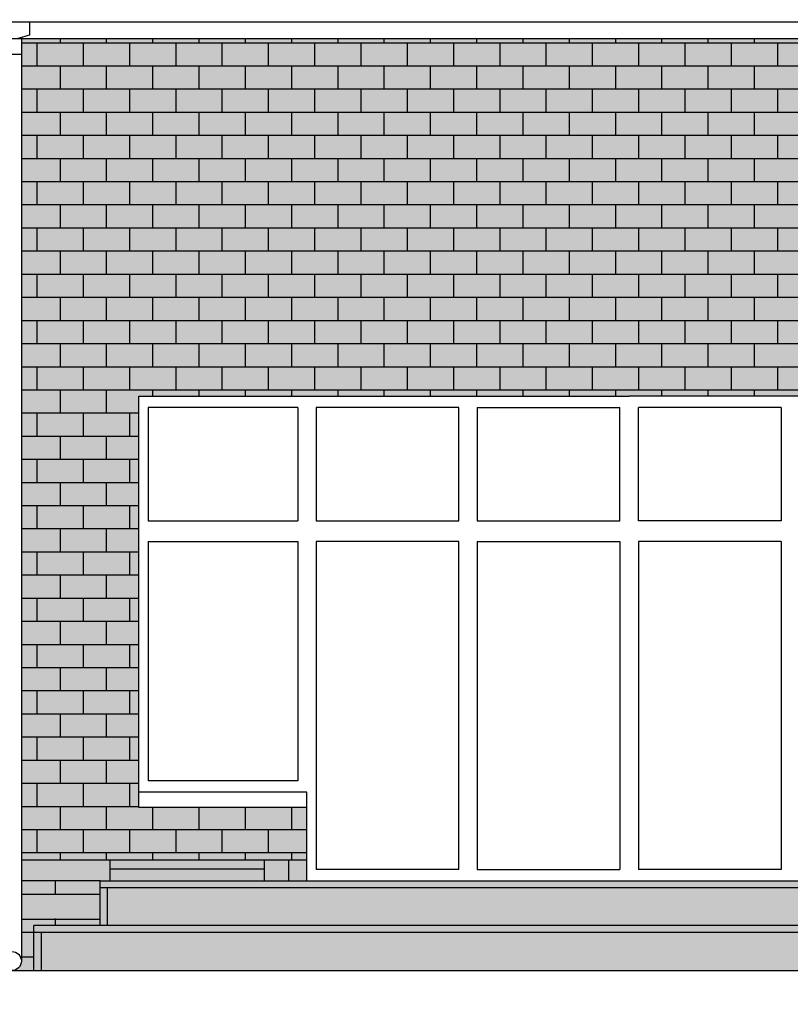
# Model space of a CAD drawing. Units: millimetres. Extents: x -2095 to -886, y -1692 to 1116.
# Drawn here: x -1634 to -1613, y -1015 to -988 of the extents above; entities that cross this region are included whole.
import ezdxf

# ---------------------------------------------------------------- set-up
doc = ezdxf.new("R2010")
doc.units = ezdxf.units.MM

msp = doc.modelspace()

# ---------------------------------------------------------------- hatches: boundary and pattern name
h = msp.add_hatch(color=34)
h.paths.add_polyline_path([(-1707.582, -1160.727), (-1728.117, -1160.727), (-1728.117, -1171.878), (-1707.582, -1171.878)])
h.paths.add_polyline_path([(-1548.367, -988.112), (-1548.367, -989.919, -0.074665), (-1548.158, -989.987, 0.370752), (-1547.563, -989.996, -0.243384), (-1546.883, -989.987, 0.370752), (-1546.288, -989.996, -0.243384), (-1545.608, -989.987, 0.370752), (-1545.013, -989.996, -0.243384), (-1544.333, -989.987, 0.370752), (-1543.737, -989.996, -0.243384), (-1543.057, -989.987, 0.370752), (-1542.462, -989.996, -0.243384), (-1541.782, -989.987, 0.370752), (-1541.187, -989.996, -0.243384), (-1540.507, -989.987, 0.370752), (-1539.912, -989.996, -0.017963), (-1539.864, -989.973)])
h.paths.add_polyline_path([(-1571.776, -982.988), (-1571.776, -988.218), (-1570.518, -988.218), (-1570.518, -990.12), (-1569.517, -990.12, 0.175621), (-1569.224, -990.014, -0.243384), (-1568.544, -990.005, 0.370752), (-1567.949, -990.014, -0.243384), (-1567.269, -990.005, 0.370752), (-1566.674, -990.014, -0.243384), (-1565.994, -990.005, 0.370752), (-1565.399, -990.014, -0.243384), (-1564.719, -990.005, 0.370752), (-1564.124, -990.014, -0.243384), (-1563.444, -990.005, 0.370752), (-1562.849, -990.014, -0.243384), (-1562.169, -990.005, 0.370752), (-1561.573, -990.014, -0.243384), (-1560.893, -990.005, 0.370752), (-1560.298, -990.014, -0.243384), (-1559.618, -990.005, 0.370752), (-1559.023, -990.014, -0.243384), (-1558.343, -990.005, 0.370752), (-1557.748, -990.014, -0.243384), (-1557.068, -990.005, 0.370752), (-1556.473, -990.014, -0.243384), (-1555.793, -990.005, 0.370752), (-1555.198, -990.014, -0.243384), (-1554.518, -990.005, 0.370752), (-1553.923, -990.014, -0.263446), (-1553.194, -990.032, -0.006009), (-1553.204, -990.026, 0.259292), (-1553.923, -990.014, -0.175621), (-1554.215, -990.12), (-1549.504, -990.12), (-1549.504, -987.863)])
h.paths.add_polyline_path([(-1551.928, -990.026, 0.006009), (-1551.918, -990.032, 0.003889)], flags=16)
h.paths.add_polyline_path([(-1607.951, -1011.749), (-1608.268, -1011.749), (-1608.268, -1011.888), (-1607.951, -1011.888)])
h.paths.add_polyline_path([(-1606.667, -1011.749), (-1607.951, -1011.749), (-1607.951, -1011.888), (-1606.667, -1011.888)])
h.paths.add_polyline_path([(-1605.382, -1011.749), (-1606.667, -1011.749), (-1606.667, -1011.888), (-1605.382, -1011.888)])
h.paths.add_polyline_path([(-1604.097, -1011.749), (-1605.382, -1011.749), (-1605.382, -1011.888), (-1604.097, -1011.888)])
h.paths.add_polyline_path([(-1602.813, -1011.749), (-1604.097, -1011.749), (-1604.097, -1011.888), (-1602.813, -1011.888)])
h.paths.add_polyline_path([(-1601.668, -1011.749), (-1602.033, -1011.749), (-1602.813, -1011.749), (-1602.813, -1011.888), (-1601.528, -1011.888)])
h.paths.add_polyline_path([(-1600.243, -1011.749), (-1601.388, -1011.749), (-1601.528, -1011.888), (-1600.243, -1011.888)])
h.paths.add_polyline_path([(-1598.959, -1011.749), (-1600.243, -1011.749), (-1600.243, -1011.888), (-1599.19, -1011.888), (-1598.959, -1011.888)])
h.paths.add_polyline_path([(-1597.674, -1011.749), (-1598.959, -1011.749), (-1598.959, -1011.888), (-1597.674, -1011.888)])
h.paths.add_polyline_path([(-1596.389, -1011.749), (-1597.674, -1011.749), (-1597.674, -1011.888), (-1596.389, -1011.888)])
h.paths.add_polyline_path([(-1595.104, -1011.749), (-1596.389, -1011.749), (-1596.389, -1011.888), (-1595.104, -1011.888)])
h.paths.add_polyline_path([(-1593.82, -1011.749), (-1595.104, -1011.749), (-1595.104, -1011.888), (-1593.82, -1011.888)])
h.paths.add_polyline_path([(-1592.535, -1011.749), (-1593.82, -1011.749), (-1593.82, -1011.888), (-1592.535, -1011.888)])
h.paths.add_polyline_path([(-1637.972, -988.624), (-1638.784, -988.624), (-1638.784, -989.058)])
h.paths.add_polyline_path([(-1634.644, -991.861), (-1637.622, -989.748, -0.243011), (-1637.755, -989.49), (-1637.755, -989.116), (-1640.521, -990.594, 0.27673), (-1640.688, -990.873), (-1640.688, -1011.302), (-1634.644, -1011.302)])
h.paths.add_polyline_path([(-1634.644, -988.947), (-1634.644, -988.624), (-1637.053, -988.624), (-1637.053, -989.292, 0.243011), (-1636.92, -989.55), (-1634.644, -991.166)])
h.paths.add_polyline_path([(-1638.784, -989.058), (-1638.784, -988.624), (-1641.248, -988.624), (-1641.248, -990.551), (-1641.248, -990.551, -0.265267), (-1641.081, -990.286)])
h.paths.add_polyline_path([(-1574.162, -988.218), (-1572.307, -988.218), (-1572.307, -980.941), (-1570.769, -980.941), (-1570.769, -979.651), (-1610.097, -967.939), (-1610.097, -970.165), (-1608.823, -970.522), (-1608.823, -970.066), (-1607.838, -970.36), (-1607.838, -971.047), (-1607.544, -971.047), (-1607.544, -971.423), (-1607.838, -971.423), (-1607.838, -972.156), (-1607.544, -972.156), (-1607.544, -972.532), (-1607.838, -972.532), (-1607.838, -973.264), (-1607.544, -973.264), (-1607.544, -973.641), (-1607.838, -973.641), (-1607.838, -974.373), (-1607.544, -974.373), (-1607.544, -974.749), (-1607.838, -974.749), (-1607.838, -975.482), (-1607.544, -975.482), (-1607.544, -975.858), (-1607.838, -975.858), (-1607.838, -976.591), (-1607.544, -976.591), (-1607.544, -976.967), (-1607.838, -976.967), (-1607.838, -977.7), (-1607.544, -977.7), (-1607.544, -978.076), (-1607.838, -978.076), (-1607.838, -978.808), (-1607.544, -978.808), (-1607.544, -979.185), (-1607.838, -979.185), (-1607.838, -979.917), (-1607.544, -979.917), (-1607.544, -980.293), (-1607.838, -980.293), (-1607.838, -981.026), (-1607.544, -981.026), (-1607.544, -981.402), (-1607.838, -981.402), (-1607.838, -982.135), (-1607.544, -982.135), (-1607.544, -982.511), (-1607.838, -982.511), (-1607.838, -983.243), (-1607.544, -983.243), (-1607.544, -983.62), (-1607.838, -983.62), (-1607.838, -984.352), (-1607.544, -984.352), (-1607.544, -984.728), (-1607.838, -984.728), (-1607.838, -985.461), (-1607.544, -985.461), (-1607.544, -985.837), (-1607.838, -985.837), (-1607.838, -986.57), (-1607.544, -986.57), (-1607.544, -986.946), (-1607.838, -986.946), (-1607.838, -987.679), (-1607.951, -987.679), (-1607.951, -987.982), (-1608.823, -987.982), (-1608.823, -988.508), (-1634.084, -988.508), (-1634.084, -988.947), (-1634.084, -1011.302), (-1626.158, -1011.302), (-1626.158, -1009.853), (-1630.824, -1009.853), (-1630.824, -998.437), (-1617.213, -998.437), (-1603.602, -998.437), (-1603.602, -1009.853), (-1608.268, -1009.853), (-1608.268, -1011.749), (-1602.033, -1011.749), (-1592.525, -1011.749), (-1592.525, -1011.302), (-1592.525, -1006.034), (-1590.821, -1006.034), (-1590.821, -1001.892), (-1590.821, -998.437), (-1576.89, -998.437), (-1576.89, -1002.467), (-1576.89, -1005.968), (-1574.162, -1005.968)])
h.paths.add_polyline_path([(-1601.528, -982.178), (-1601.528, -982.2), (-1601.367, -982.2, -0.011731)], flags=16)
h.paths.add_polyline_path([(-1595.623, -988.89), (-1595.623, -975.23), (-1591.627, -976.301), (-1591.627, -988.89)], flags=16)
h.paths.add_polyline_path([(-1604.176, -978.752, -1), (-1597.765, -978.752, -1)], flags=16)
h.paths.add_polyline_path([(-1585.176, -988.89), (-1585.176, -978.005), (-1576.89, -980.648), (-1576.89, -988.508), (-1576.89, -988.89)], flags=16)
h = msp.add_hatch(color=40)
h.paths.add_polyline_path([(-1694.313, -1012.362), (-1707.663, -1012.362), (-1707.663, -1012.765), (-1694.313, -1012.765)])
h.paths.add_polyline_path([(-1680.962, -1012.362), (-1694.313, -1012.362), (-1694.313, -1012.765), (-1681.469, -1012.765), (-1680.962, -1012.765)])
h.paths.add_polyline_path([(-1681.469, -1012.765), (-1694.313, -1012.765), (-1694.313, -1013.369), (-1681.469, -1013.369)])
h.paths.add_polyline_path([(-1694.313, -1012.765), (-1707.156, -1012.765), (-1707.156, -1013.369), (-1694.313, -1013.369)])
h.paths.add_polyline_path([(-1694.313, -1013.369), (-1708.663, -1013.369), (-1708.663, -1013.772), (-1694.313, -1013.772)])
h.paths.add_polyline_path([(-1694.313, -1013.772), (-1708.156, -1013.772), (-1708.156, -1014.376), (-1694.313, -1014.376)])
h.paths.add_polyline_path([(-1680.469, -1013.772), (-1694.313, -1013.772), (-1694.313, -1014.376), (-1680.469, -1014.376)])
h.paths.add_polyline_path([(-1679.962, -1013.369), (-1694.313, -1013.369), (-1694.313, -1013.772), (-1680.469, -1013.772), (-1679.962, -1013.772)])
h.paths.add_polyline_path([(-1596.204, -1013.306), (-1633.528, -1013.316), (-1633.528, -1014.376), (-1596.204, -1014.376)])
h.paths.add_polyline_path([(-1594.364, -1012.078), (-1631.693, -1012.078), (-1631.693, -1013.132), (-1596.204, -1013.132), (-1594.364, -1013.132)])
h.paths.add_polyline_path([(-1574.162, -1011.503), (-1592.333, -1011.503), (-1592.333, -1012.078), (-1594.16, -1012.078), (-1594.16, -1013.306), (-1595.995, -1013.306), (-1595.995, -1014.376), (-1574.162, -1014.376)])
h = msp.add_hatch(color=254)
h.paths.add_polyline_path([(-1627.34, -1011.552), (-1631.618, -1011.552), (-1631.618, -1011.888), (-1627.34, -1011.888)])
h.paths.add_polyline_path([(-1627.34, -1011.302), (-1631.618, -1011.302), (-1631.618, -1011.552), (-1627.34, -1011.552)])
h.paths.add_polyline_path([(-1626.671, -1011.302), (-1627.34, -1011.302), (-1627.34, -1011.888), (-1626.671, -1011.888)])
h.paths.add_polyline_path([(-1626.158, -1011.302), (-1626.671, -1011.302), (-1626.671, -1011.888), (-1626.158, -1011.888)])
h.paths.add_polyline_path([(-1634.612, -1014.116), (-1634.644, -1014.116), (-1634.644, -1014.376), (-1634.391, -1014.376, -0.366869)])
h.paths.add_polyline_path([(-1635.241, -1012.613), (-1637.053, -1012.613), (-1637.053, -1013.316), (-1635.241, -1013.316)])
h.paths.add_polyline_path([(-1639.519, -1012.255), (-1640.509, -1012.255), (-1640.509, -1012.938), (-1639.519, -1012.938)], flags=16)
h.paths.add_polyline_path([(-1641.135, -1014.009), (-1641.248, -1014.009), (-1641.248, -1014.376), (-1640.509, -1014.376), (-1640.509, -1014.375, -0.249686)])
h.paths.add_polyline_path([(-1641.248, -1013.656), (-1641.248, -1014.009), (-1641.135, -1014.009, -0.121919)])
h.paths.add_polyline_path([(-1640.124, -1013.999), (-1640.509, -1013.999), (-1640.509, -1014.375, 0.009995), (-1640.478, -1014.376), (-1640.124, -1014.376)])
h.paths.add_polyline_path([(-1638.582, -1013.999), (-1640.124, -1013.999), (-1640.124, -1014.376), (-1638.582, -1014.376)])
h.paths.add_polyline_path([(-1639.519, -1013.316), (-1640.509, -1013.316), (-1640.509, -1013.999), (-1639.519, -1013.999)])
h.paths.add_polyline_path([(-1640.509, -1013.316), (-1640.509, -1012.949), (-1640.688, -1012.949), (-1640.688, -1013.553, 0.226844), (-1640.509, -1013.816)])
h.paths.add_polyline_path([(-1640.124, -1012.938), (-1640.509, -1012.938), (-1640.509, -1013.316), (-1640.124, -1013.316)])
h.paths.add_polyline_path([(-1640.124, -1011.878), (-1639.519, -1011.878), (-1639.519, -1011.302), (-1640.688, -1011.302), (-1640.688, -1012.949), (-1640.509, -1012.949), (-1640.509, -1012.255), (-1640.124, -1012.255)])
h.paths.add_polyline_path([(-1638.582, -1011.878), (-1640.124, -1011.878), (-1640.124, -1012.255), (-1638.582, -1012.255)])
h.paths.add_polyline_path([(-1637.053, -1011.552), (-1639.519, -1011.552), (-1639.519, -1011.878), (-1637.053, -1011.878)])
h.paths.add_polyline_path([(-1635.241, -1011.302), (-1639.519, -1011.302), (-1639.519, -1011.552), (-1635.241, -1011.552)])
h.paths.add_polyline_path([(-1635.241, -1011.552), (-1637.053, -1011.552), (-1637.053, -1012.255), (-1635.241, -1012.255)])
h.paths.add_polyline_path([(-1637.053, -1011.878), (-1638.582, -1011.878), (-1638.582, -1012.255), (-1637.053, -1012.255)])
h.paths.add_polyline_path([(-1635.241, -1012.255), (-1639.519, -1012.255), (-1639.519, -1012.613), (-1635.241, -1012.613)])
h.paths.add_polyline_path([(-1637.053, -1012.613), (-1639.519, -1012.613), (-1639.519, -1012.938), (-1637.053, -1012.938)])
h.paths.add_polyline_path([(-1637.053, -1012.938), (-1638.582, -1012.938), (-1638.582, -1013.316), (-1637.053, -1013.316)])
h.paths.add_polyline_path([(-1638.582, -1012.938), (-1640.124, -1012.938), (-1640.124, -1013.316), (-1638.582, -1013.316)])
h.paths.add_polyline_path([(-1635.241, -1013.316), (-1639.519, -1013.316), (-1639.519, -1013.673), (-1635.241, -1013.673)])
h.paths.add_polyline_path([(-1637.053, -1013.673), (-1639.519, -1013.673), (-1639.519, -1013.999), (-1637.053, -1013.999)])
h.paths.add_polyline_path([(-1637.053, -1013.999), (-1638.582, -1013.999), (-1638.582, -1014.376), (-1637.053, -1014.376)])
h.paths.add_polyline_path([(-1635.241, -1013.673), (-1637.053, -1013.673), (-1637.053, -1014.376), (-1635.241, -1014.376)])
h.paths.add_polyline_path([(-1634.644, -1014.009), (-1635.241, -1014.009), (-1635.241, -1014.376), (-1634.644, -1014.376)])
h.paths.add_polyline_path([(-1634.644, -1013.316), (-1635.241, -1013.316), (-1635.241, -1014.009), (-1634.644, -1014.009)])
h.paths.add_polyline_path([(-1633.736, -1013.999), (-1634.084, -1013.999), (-1634.084, -1014.116, -0.366869), (-1634.305, -1014.376), (-1633.736, -1014.376)])
h.paths.add_polyline_path([(-1633.736, -1013.316), (-1634.084, -1013.316), (-1634.084, -1013.999), (-1633.736, -1013.999)])
h.paths.add_polyline_path([(-1634.644, -1012.949), (-1635.241, -1012.949), (-1635.241, -1013.316), (-1634.644, -1013.316)])
h.paths.add_polyline_path([(-1634.644, -1012.255), (-1635.241, -1012.255), (-1635.241, -1012.613), (-1635.241, -1012.949), (-1634.644, -1012.949)])
h.paths.add_polyline_path([(-1634.644, -1011.888), (-1635.241, -1011.888), (-1635.241, -1012.255), (-1634.644, -1012.255)])
h.paths.add_polyline_path([(-1634.644, -1011.302), (-1635.241, -1011.302), (-1635.241, -1011.552), (-1635.241, -1011.888), (-1634.644, -1011.888)])
h.paths.add_polyline_path([(-1631.618, -1011.302), (-1634.084, -1011.302), (-1634.084, -1011.878), (-1631.897, -1011.878), (-1631.897, -1011.888), (-1631.618, -1011.888)])
h.paths.add_polyline_path([(-1633.147, -1011.878), (-1634.084, -1011.878), (-1634.084, -1012.255), (-1633.147, -1012.255)])
h.paths.add_polyline_path([(-1631.897, -1011.888), (-1631.897, -1011.878), (-1633.147, -1011.878), (-1633.147, -1012.255), (-1631.897, -1012.255)])
h.paths.add_polyline_path([(-1631.897, -1012.255), (-1634.084, -1012.255), (-1634.084, -1012.938), (-1634.084, -1012.949), (-1631.897, -1012.949)])
h.paths.add_polyline_path([(-1633.147, -1012.949), (-1634.084, -1012.949), (-1634.084, -1013.316), (-1633.736, -1013.316), (-1633.736, -1013.132), (-1633.147, -1013.132)])
h.paths.add_polyline_path([(-1631.897, -1012.949), (-1633.147, -1012.949), (-1633.147, -1013.132), (-1631.897, -1013.132)])
h = msp.add_hatch(color=42)
h.paths.add_polyline_path([(-1633.528, -1013.316), (-1633.736, -1013.316), (-1633.736, -1014.376), (-1633.528, -1014.376)])
h.paths.add_polyline_path([(-1631.693, -1012.078), (-1631.897, -1012.078), (-1631.897, -1013.132), (-1631.693, -1013.132)])
h.paths.add_polyline_path([(-1595.995, -1013.306), (-1596.204, -1013.306), (-1596.204, -1014.376), (-1595.995, -1014.376)])
h.paths.add_polyline_path([(-1594.16, -1012.078), (-1594.364, -1012.078), (-1594.364, -1013.132), (-1596.204, -1013.132), (-1596.204, -1013.306), (-1594.16, -1013.306)])
h.paths.add_polyline_path([(-1592.333, -1011.503), (-1592.525, -1011.503), (-1592.525, -1011.888), (-1594.364, -1011.888), (-1594.364, -1012.078), (-1592.525, -1012.078), (-1592.333, -1012.078)])
h.paths.add_polyline_path([(-1596.204, -1013.132), (-1633.736, -1013.132), (-1633.736, -1013.316), (-1596.204, -1013.306)])
h.paths.add_polyline_path([(-1594.364, -1011.888), (-1631.897, -1011.888), (-1631.897, -1012.078), (-1594.364, -1012.078)])

# ---------------------------------------------------------------- linework, layer by layer
for p, q in [((-1637.053, -988.048), (-1608.823, -988.048)), ((-1633.857, -988.048), (-1633.857, -988.417)), ((-1637.053, -988.508), (-1608.823, -988.508)), ((-1633.857, -988.417), (-1634.179, -988.505)), ((-1634.084, -988.479), (-1634.084, -988.947)), ((-1633.003, -988.624), (-1633.003, -988.508)), ((-1631.718, -988.624), (-1631.718, -988.508)), ((-1630.434, -988.624), (-1630.434, -988.508)), ((-1629.149, -988.624), (-1629.149, -988.508)), ((-1627.864, -988.624), (-1627.864, -988.508)), ((-1626.58, -988.624), (-1626.58, -988.508)), ((-1625.295, -988.624), (-1625.295, -988.508)), ((-1624.01, -988.624), (-1624.01, -988.508)), ((-1622.726, -988.624), (-1622.726, -988.508)), ((-1621.441, -988.624), (-1621.441, -988.508)), ((-1620.156, -988.624), (-1620.156, -988.508)), ((-1618.871, -988.624), (-1618.871, -988.508)), ((-1617.587, -988.624), (-1617.587, -988.508)), ((-1616.302, -988.624), (-1616.302, -988.508)), ((-1615.017, -988.624), (-1615.017, -988.508)), ((-1613.733, -988.624), (-1613.733, -988.508)), ((-1634.084, -988.624), (-1602.033, -988.624)), ((-1633.857, -988.812), (-1633.857, -988.812)), ((-1633.646, -989.266), (-1633.646, -988.624)), ((-1632.361, -989.266), (-1632.361, -988.624)), ((-1631.076, -989.266), (-1631.076, -988.624)), ((-1629.791, -989.266), (-1629.791, -988.624)), ((-1628.507, -989.266), (-1628.507, -988.624)), ((-1627.222, -989.266), (-1627.222, -988.624)), ((-1625.937, -989.266), (-1625.937, -988.624)), ((-1624.653, -989.266), (-1624.653, -988.624)), ((-1623.368, -989.266), (-1623.368, -988.624)), ((-1622.083, -989.266), (-1622.083, -988.624)), ((-1620.798, -989.266), (-1620.798, -988.624)), ((-1619.514, -989.266), (-1619.514, -988.624)), ((-1618.229, -989.266), (-1618.229, -988.624)), ((-1616.944, -989.266), (-1616.944, -988.624)), ((-1615.66, -989.266), (-1615.66, -988.624)), ((-1614.375, -989.266), (-1614.375, -988.624)), ((-1613.09, -989.266), (-1613.09, -988.624)), ((-1634.644, -988.947), (-1634.084, -988.947)), ((-1634.084, -988.947), (-1634.084, -1014.116)), ((-1634.084, -989.266), (-1602.033, -989.266)), ((-1633.003, -989.909), (-1633.003, -989.266)), ((-1631.718, -989.909), (-1631.718, -989.266)), ((-1630.434, -989.909), (-1630.434, -989.266)), ((-1629.149, -989.909), (-1629.149, -989.266)), ((-1627.864, -989.909), (-1627.864, -989.266)), ((-1626.58, -989.909), (-1626.58, -989.266)), ((-1625.295, -989.909), (-1625.295, -989.266)), ((-1624.01, -989.909), (-1624.01, -989.266)), ((-1622.726, -989.909), (-1622.726, -989.266)), ((-1621.441, -989.909), (-1621.441, -989.266)), ((-1620.156, -989.909), (-1620.156, -989.266)), ((-1618.871, -989.909), (-1618.871, -989.266)), ((-1617.587, -989.909), (-1617.587, -989.266)), ((-1616.302, -989.909), (-1616.302, -989.266)), ((-1615.017, -989.909), (-1615.017, -989.266)), ((-1613.733, -989.909), (-1613.733, -989.266)), ((-1634.084, -989.909), (-1602.033, -989.909)), ((-1633.646, -990.551), (-1633.646, -989.909)), ((-1632.361, -990.551), (-1632.361, -989.909)), ((-1631.076, -990.551), (-1631.076, -989.909)), ((-1629.791, -990.551), (-1629.791, -989.909)), ((-1628.507, -990.551), (-1628.507, -989.909)), ((-1627.222, -990.551), (-1627.222, -989.909)), ((-1625.937, -990.551), (-1625.937, -989.909)), ((-1624.653, -990.551), (-1624.653, -989.909)), ((-1623.368, -990.551), (-1623.368, -989.909)), ((-1622.083, -990.551), (-1622.083, -989.909)), ((-1620.798, -990.551), (-1620.798, -989.909)), ((-1619.514, -990.551), (-1619.514, -989.909)), ((-1618.229, -990.551), (-1618.229, -989.909)), ((-1616.944, -990.551), (-1616.944, -989.909)), ((-1615.66, -990.551), (-1615.66, -989.909)), ((-1614.375, -990.551), (-1614.375, -989.909)), ((-1613.09, -990.551), (-1613.09, -989.909)), ((-1634.084, -990.551), (-1602.033, -990.551)), ((-1633.003, -991.193), (-1633.003, -990.551)), ((-1631.718, -991.193), (-1631.718, -990.551)), ((-1630.434, -991.193), (-1630.434, -990.551)), ((-1629.149, -991.193), (-1629.149, -990.551)), ((-1627.864, -991.193), (-1627.864, -990.551)), ((-1626.58, -991.193), (-1626.58, -990.551)), ((-1625.295, -991.193), (-1625.295, -990.551)), ((-1624.01, -991.193), (-1624.01, -990.551)), ((-1622.726, -991.193), (-1622.726, -990.551)), ((-1621.441, -991.193), (-1621.441, -990.551)), ((-1620.156, -991.193), (-1620.156, -990.551)), ((-1618.871, -991.193), (-1618.871, -990.551)), ((-1617.587, -991.193), (-1617.587, -990.551)), ((-1616.302, -991.193), (-1616.302, -990.551)), ((-1615.017, -991.193), (-1615.017, -990.551)), ((-1613.733, -991.193), (-1613.733, -990.551)), ((-1634.084, -991.193), (-1602.033, -991.193)), ((-1633.646, -991.836), (-1633.646, -991.193)), ((-1632.361, -991.836), (-1632.361, -991.193)), ((-1631.076, -991.836), (-1631.076, -991.193)), ((-1629.791, -991.836), (-1629.791, -991.193)), ((-1628.507, -991.836), (-1628.507, -991.193)), ((-1627.222, -991.836), (-1627.222, -991.193)), ((-1625.937, -991.836), (-1625.937, -991.193)), ((-1624.653, -991.836), (-1624.653, -991.193)), ((-1623.368, -991.836), (-1623.368, -991.193)), ((-1622.083, -991.836), (-1622.083, -991.193)), ((-1620.798, -991.836), (-1620.798, -991.193)), ((-1619.514, -991.836), (-1619.514, -991.193)), ((-1618.229, -991.836), (-1618.229, -991.193)), ((-1616.944, -991.836), (-1616.944, -991.193)), ((-1615.66, -991.836), (-1615.66, -991.193)), ((-1614.375, -991.836), (-1614.375, -991.193)), ((-1613.09, -991.836), (-1613.09, -991.193)), ((-1634.084, -991.836), (-1602.033, -991.836)), ((-1633.003, -992.478), (-1633.003, -991.836)), ((-1631.718, -992.478), (-1631.718, -991.836)), ((-1630.434, -992.478), (-1630.434, -991.836)), ((-1629.149, -992.478), (-1629.149, -991.836)), ((-1627.864, -992.478), (-1627.864, -991.836)), ((-1626.58, -992.478), (-1626.58, -991.836)), ((-1625.295, -992.478), (-1625.295, -991.836)), ((-1624.01, -992.478), (-1624.01, -991.836)), ((-1622.726, -992.478), (-1622.726, -991.836)), ((-1621.441, -992.478), (-1621.441, -991.836)), ((-1620.156, -992.478), (-1620.156, -991.836)), ((-1618.871, -992.478), (-1618.871, -991.836)), ((-1617.587, -992.478), (-1617.587, -991.836)), ((-1616.302, -992.478), (-1616.302, -991.836)), ((-1615.017, -992.478), (-1615.017, -991.836)), ((-1613.733, -992.478), (-1613.733, -991.836)), ((-1634.084, -992.478), (-1602.033, -992.478)), ((-1633.646, -993.12), (-1633.646, -992.478)), ((-1632.361, -993.12), (-1632.361, -992.478)), ((-1631.076, -993.12), (-1631.076, -992.478)), ((-1629.791, -993.12), (-1629.791, -992.478)), ((-1628.507, -993.12), (-1628.507, -992.478)), ((-1627.222, -993.12), (-1627.222, -992.478)), ((-1625.937, -993.12), (-1625.937, -992.478)), ((-1624.653, -993.12), (-1624.653, -992.478)), ((-1623.368, -993.12), (-1623.368, -992.478)), ((-1622.083, -993.12), (-1622.083, -992.478)), ((-1620.798, -993.12), (-1620.798, -992.478)), ((-1619.514, -993.12), (-1619.514, -992.478)), ((-1618.229, -993.12), (-1618.229, -992.478)), ((-1616.944, -993.12), (-1616.944, -992.478)), ((-1615.66, -993.12), (-1615.66, -992.478)), ((-1614.375, -993.12), (-1614.375, -992.478)), ((-1613.09, -993.12), (-1613.09, -992.478)), ((-1634.084, -993.12), (-1602.033, -993.12)), ((-1633.003, -993.763), (-1633.003, -993.12)), ((-1631.718, -993.763), (-1631.718, -993.12)), ((-1630.434, -993.763), (-1630.434, -993.12)), ((-1629.149, -993.763), (-1629.149, -993.12)), ((-1627.864, -993.763), (-1627.864, -993.12)), ((-1626.58, -993.763), (-1626.58, -993.12)), ((-1625.295, -993.763), (-1625.295, -993.12)), ((-1624.01, -993.763), (-1624.01, -993.12)), ((-1622.726, -993.763), (-1622.726, -993.12)), ((-1621.441, -993.763), (-1621.441, -993.12)), ((-1620.156, -993.763), (-1620.156, -993.12)), ((-1618.871, -993.763), (-1618.871, -993.12)), ((-1617.587, -993.763), (-1617.587, -993.12)), ((-1616.302, -993.763), (-1616.302, -993.12)), ((-1615.017, -993.763), (-1615.017, -993.12)), ((-1613.733, -993.763), (-1613.733, -993.12)), ((-1634.084, -993.763), (-1602.033, -993.763)), ((-1633.646, -994.405), (-1633.646, -993.763)), ((-1632.361, -994.405), (-1632.361, -993.763)), ((-1631.076, -994.405), (-1631.076, -993.763)), ((-1629.791, -994.405), (-1629.791, -993.763)), ((-1628.507, -994.405), (-1628.507, -993.763)), ((-1627.222, -994.405), (-1627.222, -993.763)), ((-1625.937, -994.405), (-1625.937, -993.763)), ((-1624.653, -994.405), (-1624.653, -993.763)), ((-1623.368, -994.405), (-1623.368, -993.763)), ((-1622.083, -994.405), (-1622.083, -993.763)), ((-1620.798, -994.405), (-1620.798, -993.763)), ((-1619.514, -994.405), (-1619.514, -993.763)), ((-1618.229, -994.405), (-1618.229, -993.763)), ((-1616.944, -994.405), (-1616.944, -993.763)), ((-1615.66, -994.405), (-1615.66, -993.763)), ((-1614.375, -994.405), (-1614.375, -993.763)), ((-1613.09, -994.405), (-1613.09, -993.763)), ((-1634.084, -994.405), (-1602.033, -994.405)), ((-1633.003, -995.048), (-1633.003, -994.405)), ((-1631.718, -995.048), (-1631.718, -994.405)), ((-1630.434, -995.048), (-1630.434, -994.405)), ((-1629.149, -995.048), (-1629.149, -994.405)), ((-1627.864, -995.048), (-1627.864, -994.405)), ((-1626.58, -995.048), (-1626.58, -994.405)), ((-1625.295, -995.048), (-1625.295, -994.405)), ((-1624.01, -995.048), (-1624.01, -994.405)), ((-1622.726, -995.048), (-1622.726, -994.405)), ((-1621.441, -995.048), (-1621.441, -994.405)), ((-1620.156, -995.048), (-1620.156, -994.405)), ((-1618.871, -995.048), (-1618.871, -994.405)), ((-1617.587, -995.048), (-1617.587, -994.405)), ((-1616.302, -995.048), (-1616.302, -994.405)), ((-1615.017, -995.048), (-1615.017, -994.405)), ((-1613.733, -995.048), (-1613.733, -994.405)), ((-1634.084, -995.048), (-1602.033, -995.048)), ((-1633.646, -995.69), (-1633.646, -995.048)), ((-1632.361, -995.69), (-1632.361, -995.048)), ((-1631.076, -995.69), (-1631.076, -995.048)), ((-1629.791, -995.69), (-1629.791, -995.048)), ((-1628.507, -995.69), (-1628.507, -995.048)), ((-1627.222, -995.69), (-1627.222, -995.048)), ((-1625.937, -995.69), (-1625.937, -995.048)), ((-1624.653, -995.69), (-1624.653, -995.048)), ((-1623.368, -995.69), (-1623.368, -995.048)), ((-1622.083, -995.69), (-1622.083, -995.048)), ((-1620.798, -995.69), (-1620.798, -995.048)), ((-1619.514, -995.69), (-1619.514, -995.048)), ((-1618.229, -995.69), (-1618.229, -995.048)), ((-1616.944, -995.69), (-1616.944, -995.048)), ((-1615.66, -995.69), (-1615.66, -995.048)), ((-1614.375, -995.69), (-1614.375, -995.048)), ((-1613.09, -995.69), (-1613.09, -995.048)), ((-1634.084, -995.69), (-1602.033, -995.69)), ((-1633.003, -996.332), (-1633.003, -995.69)), ((-1631.718, -996.332), (-1631.718, -995.69)), ((-1630.434, -996.332), (-1630.434, -995.69)), ((-1629.149, -996.332), (-1629.149, -995.69)), ((-1627.864, -996.332), (-1627.864, -995.69)), ((-1626.58, -996.332), (-1626.58, -995.69)), ((-1625.295, -996.332), (-1625.295, -995.69)), ((-1624.01, -996.332), (-1624.01, -995.69)), ((-1622.726, -996.332), (-1622.726, -995.69)), ((-1621.441, -996.332), (-1621.441, -995.69)), ((-1620.156, -996.332), (-1620.156, -995.69)), ((-1618.871, -996.332), (-1618.871, -995.69)), ((-1617.587, -996.332), (-1617.587, -995.69)), ((-1616.302, -996.332), (-1616.302, -995.69)), ((-1615.017, -996.332), (-1615.017, -995.69)), ((-1613.733, -996.332), (-1613.733, -995.69)), ((-1634.084, -996.332), (-1602.033, -996.332)), ((-1633.646, -996.975), (-1633.646, -996.332)), ((-1632.361, -996.975), (-1632.361, -996.332)), ((-1631.076, -996.975), (-1631.076, -996.332)), ((-1629.791, -996.975), (-1629.791, -996.332)), ((-1628.507, -996.975), (-1628.507, -996.332)), ((-1627.222, -996.975), (-1627.222, -996.332)), ((-1625.937, -996.975), (-1625.937, -996.332)), ((-1624.653, -996.975), (-1624.653, -996.332)), ((-1623.368, -996.975), (-1623.368, -996.332)), ((-1622.083, -996.975), (-1622.083, -996.332)), ((-1620.798, -996.975), (-1620.798, -996.332)), ((-1619.514, -996.975), (-1619.514, -996.332)), ((-1618.229, -996.975), (-1618.229, -996.332)), ((-1616.944, -996.975), (-1616.944, -996.332)), ((-1615.66, -996.975), (-1615.66, -996.332)), ((-1614.375, -996.975), (-1614.375, -996.332)), ((-1613.09, -996.975), (-1613.09, -996.332)), ((-1634.084, -996.975), (-1602.033, -996.975)), ((-1633.003, -997.617), (-1633.003, -996.975)), ((-1631.718, -997.617), (-1631.718, -996.975)), ((-1630.434, -997.617), (-1630.434, -996.975)), ((-1629.149, -997.617), (-1629.149, -996.975)), ((-1627.864, -997.617), (-1627.864, -996.975)), ((-1626.58, -997.617), (-1626.58, -996.975)), ((-1625.295, -997.617), (-1625.295, -996.975)), ((-1624.01, -997.617), (-1624.01, -996.975)), ((-1622.726, -997.617), (-1622.726, -996.975)), ((-1621.441, -997.617), (-1621.441, -996.975)), ((-1620.156, -997.617), (-1620.156, -996.975)), ((-1618.871, -997.617), (-1618.871, -996.975)), ((-1617.587, -997.617), (-1617.587, -996.975)), ((-1616.302, -997.617), (-1616.302, -996.975)), ((-1615.017, -997.617), (-1615.017, -996.975)), ((-1613.733, -997.617), (-1613.733, -996.975)), ((-1634.084, -997.617), (-1602.033, -997.617)), ((-1633.646, -998.259), (-1633.646, -997.617)), ((-1632.361, -998.259), (-1632.361, -997.617)), ((-1631.076, -998.259), (-1631.076, -997.617)), ((-1629.791, -998.259), (-1629.791, -997.617)), ((-1628.507, -998.259), (-1628.507, -997.617)), ((-1627.222, -998.259), (-1627.222, -997.617)), ((-1625.937, -998.259), (-1625.937, -997.617)), ((-1624.653, -998.259), (-1624.653, -997.617)), ((-1623.368, -998.259), (-1623.368, -997.617)), ((-1622.083, -998.259), (-1622.083, -997.617)), ((-1620.798, -998.259), (-1620.798, -997.617)), ((-1619.514, -998.259), (-1619.514, -997.617)), ((-1618.229, -998.259), (-1618.229, -997.617)), ((-1616.944, -998.259), (-1616.944, -997.617)), ((-1615.66, -998.259), (-1615.66, -997.617)), ((-1614.375, -998.259), (-1614.375, -997.617)), ((-1613.09, -998.259), (-1613.09, -997.617)), ((-1634.084, -998.259), (-1602.033, -998.259)), ((-1633.003, -998.902), (-1633.003, -998.259)), ((-1631.718, -998.902), (-1631.718, -998.259)), ((-1630.434, -998.437), (-1630.434, -998.259)), ((-1629.149, -998.437), (-1629.149, -998.259)), ((-1627.864, -998.437), (-1627.864, -998.259)), ((-1626.58, -998.437), (-1626.58, -998.259)), ((-1625.295, -998.437), (-1625.295, -998.259)), ((-1624.01, -998.437), (-1624.01, -998.259)), ((-1622.726, -998.437), (-1622.726, -998.259)), ((-1621.441, -998.437), (-1621.441, -998.259)), ((-1620.156, -998.437), (-1620.156, -998.259)), ((-1618.871, -998.437), (-1618.871, -998.259)), ((-1617.587, -998.437), (-1617.587, -998.259)), ((-1616.302, -998.437), (-1616.302, -998.259)), ((-1615.017, -998.437), (-1615.017, -998.259)), ((-1613.733, -998.437), (-1613.733, -998.259)), ((-1630.824, -1009.853), (-1630.824, -998.437)), ((-1630.824, -998.437), (-1617.213, -998.437)), ((-1603.602, -998.437), (-1617.213, -998.437)), ((-1634.084, -998.902), (-1630.824, -998.902)), ((-1633.646, -999.544), (-1633.646, -998.902)), ((-1632.361, -999.544), (-1632.361, -998.902)), ((-1631.076, -999.544), (-1631.076, -998.902)), ((-1626.415, -998.749), (-1630.567, -998.749)), ((-1630.567, -998.749), (-1630.567, -1001.892)), ((-1626.415, -998.749), (-1626.415, -1001.892)), ((-1621.942, -998.749), (-1625.902, -998.749)), ((-1625.902, -998.749), (-1625.902, -1001.892)), ((-1621.942, -1001.892), (-1621.942, -998.749)), ((-1621.429, -998.749), (-1617.47, -998.749)), ((-1621.429, -998.749), (-1621.429, -1001.892)), ((-1617.47, -1001.892), (-1617.47, -998.749)), ((-1612.997, -998.749), (-1616.956, -998.749)), ((-1616.956, -1001.892), (-1616.956, -998.749)), ((-1612.997, -998.749), (-1612.997, -1001.892)), ((-1634.084, -999.544), (-1630.824, -999.544)), ((-1633.003, -1000.186), (-1633.003, -999.544)), ((-1631.718, -1000.186), (-1631.718, -999.544)), ((-1634.084, -1000.186), (-1630.824, -1000.186)), ((-1633.646, -1000.829), (-1633.646, -1000.186)), ((-1632.361, -1000.829), (-1632.361, -1000.186)), ((-1631.076, -1000.829), (-1631.076, -1000.186)), ((-1634.084, -1000.829), (-1630.824, -1000.829)), ((-1633.003, -1001.471), (-1633.003, -1000.829)), ((-1631.718, -1001.471), (-1631.718, -1000.829)), ((-1634.084, -1001.471), (-1630.824, -1001.471)), ((-1633.646, -1002.113), (-1633.646, -1001.471)), ((-1632.361, -1002.113), (-1632.361, -1001.471)), ((-1631.076, -1002.113), (-1631.076, -1001.471)), ((-1630.567, -1001.892), (-1626.415, -1001.892)), ((-1625.902, -1001.892), (-1621.942, -1001.892)), ((-1621.429, -1001.892), (-1617.47, -1001.892)), ((-1612.997, -1001.892), (-1616.956, -1001.892)), ((-1634.084, -1002.113), (-1630.824, -1002.113)), ((-1633.003, -1002.756), (-1633.003, -1002.113)), ((-1631.718, -1002.756), (-1631.718, -1002.113)), ((-1630.567, -1002.467), (-1626.415, -1002.467)), ((-1630.567, -1002.467), (-1630.567, -1009.113)), ((-1626.415, -1002.467), (-1626.415, -1009.113)), ((-1625.902, -1002.467), (-1625.902, -1011.576)), ((-1621.942, -1002.467), (-1625.902, -1002.467)), ((-1621.942, -1011.576), (-1621.942, -1002.467)), ((-1621.429, -1002.467), (-1617.47, -1002.467)), ((-1621.429, -1002.467), (-1621.429, -1011.576)), ((-1617.47, -1002.467), (-1617.47, -1011.576)), ((-1612.997, -1002.467), (-1616.956, -1002.467)), ((-1616.956, -1002.467), (-1616.956, -1011.576)), ((-1612.997, -1002.467), (-1612.997, -1011.576)), ((-1634.084, -1002.756), (-1630.824, -1002.756)), ((-1633.646, -1003.398), (-1633.646, -1002.756)), ((-1632.361, -1003.398), (-1632.361, -1002.756)), ((-1631.076, -1003.398), (-1631.076, -1002.756)), ((-1634.084, -1003.398), (-1630.824, -1003.398)), ((-1633.003, -1004.04), (-1633.003, -1003.398)), ((-1631.718, -1004.04), (-1631.718, -1003.398)), ((-1634.084, -1004.04), (-1630.824, -1004.04)), ((-1633.646, -1004.683), (-1633.646, -1004.04)), ((-1632.361, -1004.683), (-1632.361, -1004.04)), ((-1631.076, -1004.683), (-1631.076, -1004.04)), ((-1634.084, -1004.683), (-1630.824, -1004.683)), ((-1633.003, -1005.325), (-1633.003, -1004.683)), ((-1631.718, -1005.325), (-1631.718, -1004.683)), ((-1634.084, -1005.325), (-1630.824, -1005.325)), ((-1633.646, -1005.968), (-1633.646, -1005.325)), ((-1632.361, -1005.968), (-1632.361, -1005.325)), ((-1631.076, -1005.968), (-1631.076, -1005.325)), ((-1634.084, -1005.968), (-1630.824, -1005.968)), ((-1633.003, -1006.61), (-1633.003, -1005.968)), ((-1631.718, -1006.61), (-1631.718, -1005.968)), ((-1634.084, -1006.61), (-1630.824, -1006.61)), ((-1633.646, -1007.252), (-1633.646, -1006.61)), ((-1632.361, -1007.252), (-1632.361, -1006.61)), ((-1631.076, -1007.252), (-1631.076, -1006.61)), ((-1634.084, -1007.252), (-1630.824, -1007.252)), ((-1633.003, -1007.895), (-1633.003, -1007.252)), ((-1631.718, -1007.895), (-1631.718, -1007.252)), ((-1634.084, -1007.895), (-1630.824, -1007.895)), ((-1633.646, -1008.537), (-1633.646, -1007.895)), ((-1632.361, -1008.537), (-1632.361, -1007.895)), ((-1631.076, -1008.537), (-1631.076, -1007.895)), ((-1634.084, -1008.537), (-1630.824, -1008.537)), ((-1633.003, -1009.179), (-1633.003, -1008.537)), ((-1631.718, -1009.179), (-1631.718, -1008.537)), ((-1634.084, -1009.179), (-1630.824, -1009.179)), ((-1633.646, -1009.822), (-1633.646, -1009.179)), ((-1632.361, -1009.822), (-1632.361, -1009.179)), ((-1631.076, -1009.822), (-1631.076, -1009.179)), ((-1626.415, -1009.113), (-1630.567, -1009.113)), ((-1626.158, -1009.425), (-1630.824, -1009.425)), ((-1626.158, -1009.853), (-1626.158, -1009.425)), ((-1634.084, -1009.822), (-1630.824, -1009.822)), ((-1633.003, -1010.464), (-1633.003, -1009.822)), ((-1631.718, -1010.464), (-1631.718, -1009.822)), ((-1626.158, -1009.853), (-1630.824, -1009.853)), ((-1630.434, -1010.464), (-1630.434, -1009.853)), ((-1629.149, -1010.464), (-1629.149, -1009.853)), ((-1627.864, -1010.464), (-1627.864, -1009.853)), ((-1626.58, -1010.464), (-1626.58, -1009.853)), ((-1626.158, -1011.888), (-1626.158, -1009.853)), ((-1634.084, -1010.464), (-1626.158, -1010.464)), ((-1633.646, -1011.106), (-1633.646, -1010.464)), ((-1632.361, -1011.106), (-1632.361, -1010.464)), ((-1631.076, -1011.106), (-1631.076, -1010.464)), ((-1629.791, -1011.106), (-1629.791, -1010.464)), ((-1628.507, -1011.106), (-1628.507, -1010.464)), ((-1627.222, -1011.106), (-1627.222, -1010.464)), ((-1634.084, -1011.106), (-1626.158, -1011.106)), ((-1633.003, -1011.302), (-1633.003, -1011.106)), ((-1631.718, -1011.302), (-1631.718, -1011.106)), ((-1630.434, -1011.302), (-1630.434, -1011.106)), ((-1629.149, -1011.302), (-1629.149, -1011.106)), ((-1627.864, -1011.302), (-1627.864, -1011.106)), ((-1626.58, -1011.302), (-1626.58, -1011.106)), ((-1634.084, -1011.302), (-1626.158, -1011.302)), ((-1634.084, -1011.302), (-1634.084, -1011.878)), ((-1631.618, -1011.888), (-1631.618, -1011.302)), ((-1627.34, -1011.888), (-1627.34, -1011.302)), ((-1626.671, -1011.302), (-1626.671, -1011.888)), ((-1631.618, -1011.552), (-1627.34, -1011.552)), ((-1621.942, -1011.576), (-1625.902, -1011.576)), ((-1621.429, -1011.576), (-1617.47, -1011.576)), ((-1612.997, -1011.576), (-1616.956, -1011.576)), ((-1634.084, -1011.878), (-1631.897, -1011.878)), ((-1633.147, -1011.878), (-1633.147, -1012.255)), ((-1631.897, -1011.878), (-1631.897, -1011.888)), ((-1631.897, -1013.132), (-1631.897, -1011.888)), ((-1631.897, -1011.888), (-1592.525, -1011.888)), ((-1631.897, -1013.132), (-1631.897, -1011.888)), ((-1631.897, -1012.078), (-1592.525, -1012.078)), ((-1631.693, -1013.132), (-1631.693, -1012.078)), ((-1626.158, -1011.888), (-1617.213, -1011.888)), ((-1634.084, -1012.255), (-1634.084, -1012.938)), ((-1634.084, -1012.255), (-1631.897, -1012.255)), ((-1634.084, -1012.949), (-1631.897, -1012.949)), ((-1596.204, -1013.132), (-1633.736, -1013.132)), ((-1633.736, -1014.376), (-1633.736, -1013.132)), ((-1633.147, -1012.938), (-1633.147, -1013.127)), ((-1634.084, -1013.316), (-1596.204, -1013.306)), ((-1634.084, -1013.316), (-1634.084, -1013.999)), ((-1633.528, -1014.376), (-1633.528, -1013.306)), ((-1634.084, -1013.999), (-1633.736, -1013.999)), ((-1641.248, -1014.376), (-1574.162, -1014.376)), ((-1633.736, -1014.376), (-1633.528, -1014.376))]:
    msp.add_line(p, q)
msp.add_circle((-1634.348, -1014.116), 0.264)

doc.saveas('drawing.dxf')
